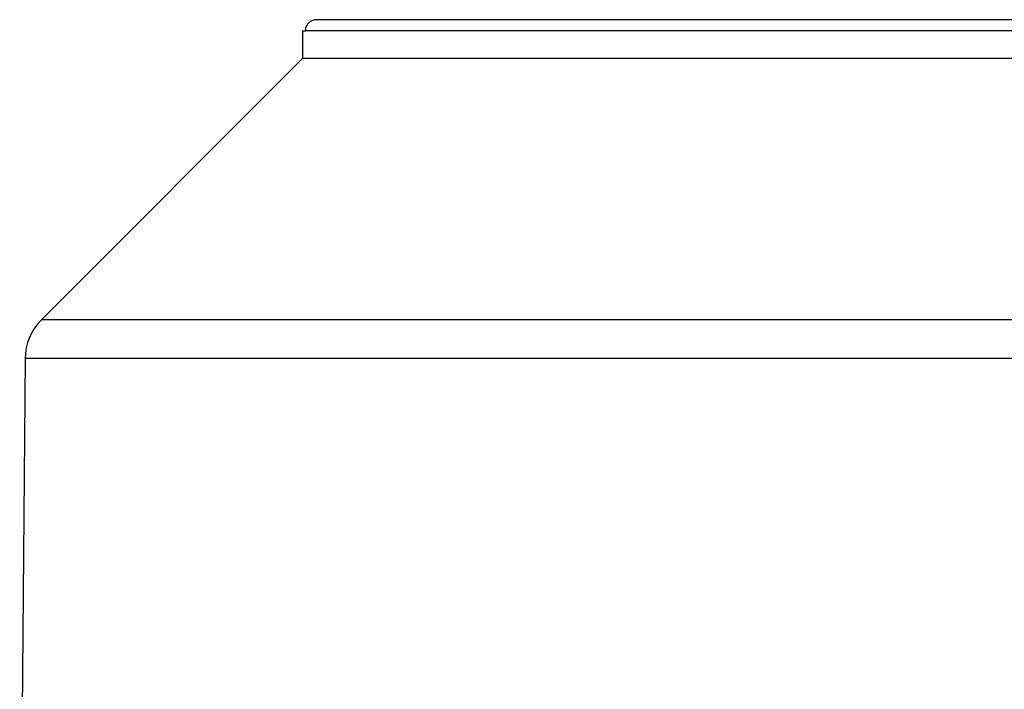
# Model space of a CAD drawing. Units: millimetres. Extents: x 48 to 4992, y 48 to 3516.
# Drawn here: x 1622 to 1711, y 1600 to 1660 of the extents above; entities that cross this region are included whole.
import ezdxf

# ---------------------------------------------------------------- set-up
doc = ezdxf.new("R2010")
doc.units = ezdxf.units.MM
doc.header["$LTSCALE"] = 12

msp = doc.modelspace()

# ---------------------------------------------------------------- linework, layer by layer
at = {"color": 7, "linetype": 'Continuous', "lineweight": 25}
for p, q in [((1647.484, 1659.406), (1647.484, 1656.906)), ((1647.484, 1659.406), (1647.754, 1659.406)), ((1713.734, 1659.406), (1647.754, 1659.406)), ((1647.484, 1656.906), (1623.941, 1633.363)), ((1792.484, 1656.906), (1647.484, 1656.906)), ((1719.984, 1633.363), (1623.941, 1633.363)), ((1622.477, 1629.871), (1621.984, 1573.406)), ((1817.492, 1629.871), (1622.477, 1629.871))]:
    msp.add_line(p, q, dxfattribs=at)
msp.add_arc((1627.477, 1629.828), 5, 135, 179.5, dxfattribs=at)
for points, knots in [([(1648.758, 1660.406), (1648.645, 1660.395), (1648.418, 1660.373), (1648.117, 1660.199), (1647.89, 1659.944), (1647.771, 1659.663), (1647.759, 1659.479), (1647.754, 1659.406)], [0, 0, 0, 0, 0.215716, 0.431446, 0.64679, 0.861357, 1, 1, 1, 1]), ([(1713.734, 1660.406), (1711.129, 1660.406), (1705.855, 1660.406), (1698.05, 1660.406), (1690.322, 1660.406), (1682.84, 1660.406), (1675.769, 1660.406), (1669.303, 1660.406), (1663.573, 1660.406), (1658.691, 1660.406), (1654.745, 1660.406), (1651.78, 1660.406), (1649.703, 1660.406), (1649.07, 1660.406), (1648.758, 1660.406)], [0, 0, 0, 0, 0.078848, 0.159613, 0.242162, 0.327384, 0.413382, 0.5, 0.586622, 0.67262, 0.757838, 0.840392, 0.921154, 1, 1, 1, 1])]:
    msp.add_open_spline(points, degree=3, knots=knots, dxfattribs=at)

doc.saveas('drawing.dxf')
